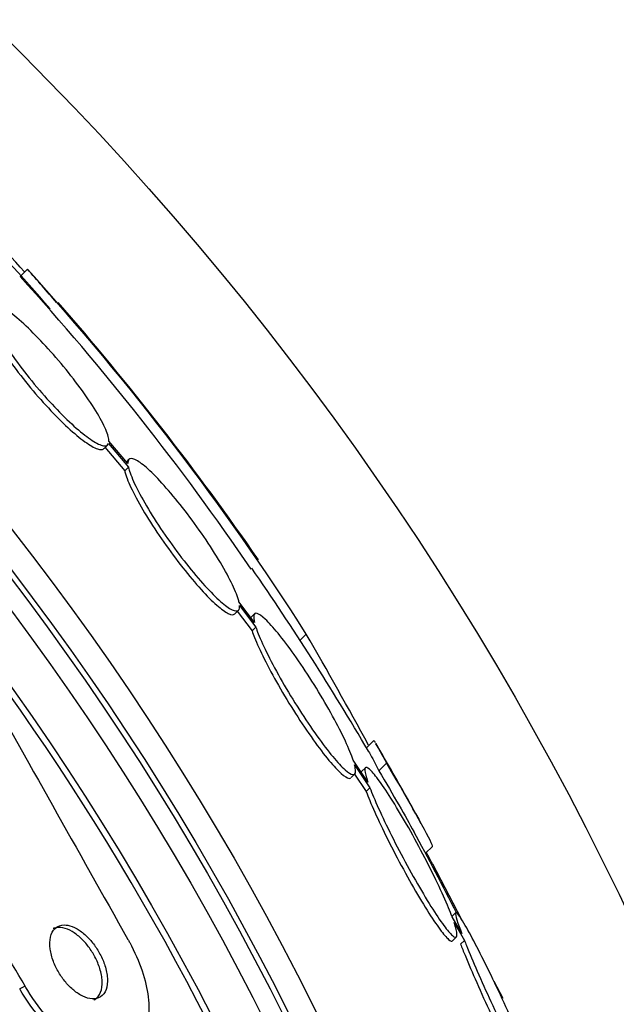
# Paper-space layout 'Layout1' of a CAD drawing. Units: millimetres. Extents: x 0 to 592, y 0 to 819.
# Drawn here: x 316 to 322, y 510 to 520 of the extents above; entities that cross this region are included whole.
import ezdxf
from ezdxf import colors
from ezdxf.entities.mleader import LeaderData, LeaderLine
from ezdxf.math import Vec2, Vec3

# ---------------------------------------------------------------- set-up
doc = ezdxf.new("R2010")
doc.units = ezdxf.units.MM
doc.layers.add('DV1_Défaut', color=7, linetype='Continuous')
doc.layers.add('Défaut', color=7, linetype='Continuous')

# ---------------------------------------------------------------- blocks, each defined once
blk = doc.blocks.new('_DOT')
at = {"color": 0}
blk.add_line((0, 0), (-1, 0), dxfattribs=at)
at = {"color": 0, "const_width": 0.333}
blk.add_lwpolyline([(-0.1665, 0, 1), (0.1665, 0, 1)], format="xyb", close=True, dxfattribs=at)
blk = doc.blocks.new('SE')
at = {"layer": 'DV1_Défaut', "color": 7, "linetype": 'Continuous'}
for p, q in [((316.3087, 517.3946), (316.2378, 517.3238)), ((317.291, 515.4938), (317.1048, 515.7142)), ((317.0574, 515.6408), (317.0936, 515.6769)), ((317.0652, 515.6539), (317.2596, 515.4236)), ((317.1013, 515.69), (317.2958, 515.4598)), ((317.3011, 515.5353), (317.2766, 515.5108)), ((317.2958, 515.4598), (317.2596, 515.4236)), ((318.5286, 513.9398), (318.3763, 514.1404)), ((318.3818, 514.1053), (318.5416, 513.8948)), ((318.3348, 514.0235), (318.3714, 514.06)), ((318.3604, 514.049), (318.5051, 513.8583)), ((318.5269, 514.0226), (318.4906, 513.9863)), ((318.5416, 513.8948), (318.5051, 513.8583)), ((319.0348, 513.8268), (318.9736, 513.7655)), ((319.6935, 512.7841), (319.6228, 512.7134)), ((319.6367, 512.3789), (319.4938, 512.5918)), ((319.5071, 512.546), (319.6569, 512.3227)), ((319.8177, 512.5636), (319.7444, 512.4904)), ((319.4721, 512.4223), (319.5091, 512.4592)), ((319.5059, 512.456), (319.62, 512.2858)), ((319.6121, 512.5189), (319.5754, 512.4821)), ((319.6569, 512.3227), (319.62, 512.2858)), ((320.2002, 511.6821), (320.2678, 511.7497)), ((320.268, 511.5785), (320.2596, 511.5701)), ((320.268, 511.5785), (320.5485, 511.042)), ((320.4931, 511.0992), (320.4574, 511.0636)), ((320.5541, 510.8969), (320.4589, 511.062)), ((320.479, 511.0055), (320.5799, 510.8303)), ((320.4651, 510.8263), (320.5027, 510.8639)), ((320.5799, 510.8303), (320.5425, 510.7928)), ((320.8675, 510.4322), (320.955, 510.2647)), ((316.2867, 510.3818), (316.2333, 510.3574))]:
    blk.add_line(p, q, dxfattribs=at)
for radius in [30, 26.8336, 26.5884, 26.5347, 26.3458, 25.9056, 23.9761, 23.6453, 23.585, 22.6549, 22]:
    blk.add_circle((295.0495, 498.2772), radius, dxfattribs=at)
for centre, radius, start, end in [((295.0495, 498.2772), 28.5, 41.08292, 46.11359), ((288.7571, 492.5175), 37.0822, 42.07622, 45.28135), ((294.1848, 497.8066), 29.5492, 40.68321, 41.52092), ((296.4036, 499.3596), 26.8602, 32.58908, 42.17823), ((296.6923, 499.5789), 26.399, 34.31697, 42.23543), ((295.0495, 498.2772), 28.6, 34.68681, 41.07859), ((295.0495, 498.2772), 25.8505, 8.79081, 40.39432), ((295.0495, 498.2772), 28.5, 30.3583, 34.6246), ((265.4664, 483.1192), 61.7457, 28.666669, 29.823052), ((703.8466, 729.2153), 443.9735, 209.074763, 209.463255), ((295.0495, 498.2772), 28.6, 28.60651, 30.4107), ((306.6491, 504.8881), 11.0934, 29.6841, 39.76547), ((295.0495, 498.2772), 28.5, 26.72762, 28.54716), ((228.5212, 462.9602), 103.8326, 27.919972, 27.989931)]:
    blk.add_arc(centre, radius, start, end, dxfattribs=at)
for points, knots in [([(317.1048, 515.7142), (317.1047, 515.7195), (317.1043, 515.7253), (317.1034, 515.7315), (317.0989, 515.765), (317.0825, 515.8115), (317.0555, 515.8673), (317.0285, 515.9234), (316.9901, 515.9903), (316.9433, 516.0626), (316.8969, 516.1345), (316.841, 516.2137), (316.7803, 516.2936), (316.7205, 516.3721), (316.6544, 516.4535), (316.5876, 516.5308), (316.522, 516.6065), (316.454, 516.6804), (316.3891, 516.746), (316.3252, 516.8109), (316.2626, 516.8695), (316.2066, 516.9171), (316.1507, 516.9647), (316.0998, 517.0026), (316.0579, 517.0279), (316.0156, 517.0535), (315.9814, 517.067), (315.9577, 517.0675), (315.9397, 517.0679), (315.9275, 517.0608), (315.9215, 517.0467)], [0, 0, 0, 0, 0.021027, 0.021027, 0.021027, 0.135838, 0.135838, 0.135838, 0.251209, 0.251209, 0.251209, 0.365836, 0.365836, 0.365836, 0.478522, 0.478522, 0.478522, 0.588977, 0.588977, 0.588977, 0.697909, 0.697909, 0.697909, 0.806642, 0.806642, 0.806642, 0.916532, 0.916532, 0.916532, 1, 1, 1, 1]), ([(315.8812, 516.9875), (315.881, 516.9824), (315.8813, 516.9768), (315.882, 516.9709), (315.8856, 516.9384), (315.9009, 516.8929), (315.9269, 516.8379), (315.953, 516.7827), (315.9905, 516.7163), (316.0363, 516.6445), (316.0819, 516.573), (316.1371, 516.4939), (316.1974, 516.414), (316.2566, 516.3354), (316.3223, 516.2538), (316.3891, 516.1761), (316.4544, 516.1), (316.5225, 516.0256), (316.5876, 515.9593), (316.6517, 515.8939), (316.7147, 515.8346), (316.7712, 515.7862), (316.8276, 515.7379), (316.8791, 515.6991), (316.9218, 515.6729), (316.9648, 515.6464), (317, 515.6319), (317.0246, 515.6304), (317.0387, 515.6296), (317.0495, 515.6329), (317.0569, 515.6403)], [0, 0, 0, 0, 0.0214259, 0.0214259, 0.0214259, 0.1385771, 0.1385771, 0.1385771, 0.256387, 0.256387, 0.256387, 0.3735539, 0.3735539, 0.3735539, 0.4887725, 0.4887725, 0.4887725, 0.601648, 0.601648, 0.601648, 0.7128645, 0.7128645, 0.7128645, 0.8238046, 0.8238046, 0.8238046, 0.9359185, 0.9359185, 0.9359185, 1, 1, 1, 1]), ([(315.9172, 517.0236), (315.9171, 517.0185), (315.9174, 517.0129), (315.918, 517.0069), (315.9216, 516.9745), (315.937, 516.929), (315.963, 516.8741), (315.9891, 516.8188), (316.0266, 516.7526), (316.0725, 516.6807), (316.1181, 516.6092), (316.1734, 516.5302), (316.2336, 516.4504), (316.2928, 516.3718), (316.3586, 516.2902), (316.4253, 516.2125), (316.4907, 516.1364), (316.5588, 516.062), (316.6239, 515.9957), (316.688, 515.9303), (316.7509, 515.871), (316.8075, 515.8225), (316.8639, 515.7742), (316.9154, 515.7355), (316.958, 515.7092), (317.0011, 515.6827), (317.0362, 515.6682), (317.0608, 515.6667), (317.0817, 515.6654), (317.0954, 515.6734), (317.1013, 515.69)], [0, 0, 0, 0, 0.020775, 0.020775, 0.020775, 0.134399, 0.134399, 0.134399, 0.248659, 0.248659, 0.248659, 0.362298, 0.362298, 0.362298, 0.474054, 0.474054, 0.474054, 0.583546, 0.583546, 0.583546, 0.691434, 0.691434, 0.691434, 0.799054, 0.799054, 0.799054, 0.907809, 0.907809, 0.907809, 1, 1, 1, 1]), ([(318.3763, 514.1404), (318.3734, 514.1529), (318.3696, 514.1667), (318.3647, 514.1816), (318.3492, 514.2292), (318.323, 514.2894), (318.2885, 514.3574), (318.2534, 514.4264), (318.2086, 514.5053), (318.1578, 514.5876), (318.107, 514.6697), (318.0488, 514.7576), (317.9881, 514.8438), (317.9284, 514.9284), (317.8645, 515.0137), (317.8019, 515.0923), (317.741, 515.1688), (317.6796, 515.2411), (317.6231, 515.3027), (317.5678, 515.363), (317.5157, 515.4148), (317.4711, 515.4538), (317.4269, 515.4924), (317.3889, 515.5194), (317.36, 515.5329), (317.331, 515.5465), (317.3104, 515.5467), (317.2997, 515.5338), (317.293, 515.5256), (317.29, 515.5121), (317.291, 515.4938)], [0, 0, 0, 0, 0.035678, 0.035678, 0.035678, 0.150134, 0.150134, 0.150134, 0.26632, 0.26632, 0.26632, 0.382324, 0.382324, 0.382324, 0.496274, 0.496274, 0.496274, 0.607276, 0.607276, 0.607276, 0.715807, 0.715807, 0.715807, 0.823381, 0.823381, 0.823381, 0.93182, 0.93182, 0.93182, 1, 1, 1, 1]), ([(317.2596, 515.4236), (317.2622, 515.4114), (317.2659, 515.398), (317.2705, 515.3835), (317.2853, 515.3369), (317.3106, 515.2776), (317.3444, 515.2103), (317.3788, 515.142), (317.4228, 515.0636), (317.4729, 514.9816), (317.5231, 514.8997), (317.5807, 514.8117), (317.6411, 514.7254), (317.7005, 514.6405), (317.7642, 514.5546), (317.8268, 514.4754), (317.8877, 514.3982), (317.9493, 514.3252), (318.0061, 514.2627), (318.0616, 514.2017), (318.1141, 514.149), (318.1593, 514.1092), (318.204, 514.0697), (318.2427, 514.0418), (318.2723, 514.0274), (318.3019, 514.0131), (318.3232, 514.0118), (318.3348, 514.0234)], [0, 0, 0, 0, 0.0380985, 0.0380985, 0.0380985, 0.160908, 0.160908, 0.160908, 0.2856989, 0.2856989, 0.2856989, 0.4104729, 0.4104729, 0.4104729, 0.5331421, 0.5331421, 0.5331421, 0.6525921, 0.6525921, 0.6525921, 0.7692423, 0.7692423, 0.7692423, 0.8847403, 0.8847403, 0.8847403, 1, 1, 1, 1]), ([(317.2958, 515.4598), (317.2985, 515.4476), (317.3021, 515.4343), (317.3067, 515.4197), (317.3215, 515.3732), (317.3469, 515.3139), (317.3807, 515.2467), (317.4151, 515.1784), (317.4592, 515.1), (317.5093, 515.0181), (317.5595, 514.9362), (317.6172, 514.8483), (317.6776, 514.7619), (317.737, 514.677), (317.8007, 514.5912), (317.8633, 514.512), (317.9242, 514.4349), (317.9858, 514.3618), (318.0426, 514.2994), (318.0981, 514.2383), (318.1507, 514.1856), (318.1958, 514.1458), (318.2406, 514.1063), (318.2792, 514.0784), (318.3088, 514.064), (318.3387, 514.0495), (318.3601, 514.0483), (318.3716, 514.0603), (318.3799, 514.0688), (318.3833, 514.0841), (318.3818, 514.1053)], [0, 0, 0, 0, 0.03516, 0.03516, 0.03516, 0.148494, 0.148494, 0.148494, 0.263649, 0.263649, 0.263649, 0.378789, 0.378789, 0.378789, 0.491993, 0.491993, 0.491993, 0.602238, 0.602238, 0.602238, 0.709908, 0.709908, 0.709908, 0.816518, 0.816518, 0.816518, 0.923952, 0.923952, 0.923952, 1, 1, 1, 1]), ([(319.4938, 512.5918), (319.4895, 512.6048), (319.4847, 512.6186), (319.4793, 512.6331), (319.458, 512.6901), (319.4274, 512.7597), (319.39, 512.8361), (319.3519, 512.914), (319.3057, 513.0012), (319.2551, 513.0904), (319.2042, 513.1803), (319.1475, 513.2749), (319.0897, 513.3661), (319.0328, 513.4558), (318.9733, 513.5448), (318.9164, 513.6251), (318.8613, 513.7028), (318.8071, 513.7746), (318.7586, 513.8338), (318.7118, 513.8911), (318.669, 513.9383), (318.634, 513.9712), (318.5997, 514.0035), (318.5719, 514.023), (318.5528, 514.0283), (318.5337, 514.0336), (318.5228, 514.0249), (318.5207, 514.003), (318.5193, 513.988), (318.522, 513.9666), (318.5286, 513.9398)], [0, 0, 0, 0, 0.028908, 0.028908, 0.028908, 0.143508, 0.143508, 0.143508, 0.260502, 0.260502, 0.260502, 0.378348, 0.378348, 0.378348, 0.494256, 0.494256, 0.494256, 0.60635, 0.60635, 0.60635, 0.714617, 0.714617, 0.714617, 0.820736, 0.820736, 0.820736, 0.92713, 0.92713, 0.92713, 1, 1, 1, 1]), ([(318.5416, 513.8948), (318.5481, 513.8748), (318.5562, 513.8527), (318.5655, 513.8289), (318.5889, 513.7695), (318.6214, 513.6979), (318.6603, 513.6202), (318.7001, 513.5404), (318.7477, 513.4518), (318.7993, 513.3617), (318.8512, 513.2711), (318.9085, 513.1764), (318.9665, 513.0856), (319.0234, 512.9965), (319.0825, 512.9086), (319.1387, 512.83), (319.193, 512.7541), (319.2461, 512.6847), (319.2932, 512.6282), (319.3387, 512.5735), (319.3798, 512.5294), (319.4131, 512.4997), (319.4458, 512.4704), (319.4718, 512.4542), (319.4891, 512.4521), (319.5065, 512.45), (319.5156, 512.4621), (319.5159, 512.487), (319.5161, 512.5021), (319.5131, 512.522), (319.5071, 512.546)], [0, 0, 0, 0, 0.045214, 0.045214, 0.045214, 0.158699, 0.158699, 0.158699, 0.275117, 0.275117, 0.275117, 0.392197, 0.392197, 0.392197, 0.507167, 0.507167, 0.507167, 0.618202, 0.618202, 0.618202, 0.725418, 0.725418, 0.725418, 0.830667, 0.830667, 0.830667, 0.936493, 0.936493, 0.936493, 1, 1, 1, 1]), ([(318.5051, 513.8583), (318.5116, 513.8383), (318.5196, 513.8162), (318.529, 513.7924), (318.5523, 513.7329), (318.5848, 513.6614), (318.6236, 513.5836), (318.6634, 513.5038), (318.711, 513.4152), (318.7626, 513.325), (318.8144, 513.2343), (318.8717, 513.1395), (318.9296, 513.0487), (318.9865, 512.9595), (319.0456, 512.8717), (319.1018, 512.7931), (319.1561, 512.7171), (319.2092, 512.6477), (319.2562, 512.5911), (319.3017, 512.5365), (319.3429, 512.4924), (319.3761, 512.4626), (319.4088, 512.4334), (319.4348, 512.4172), (319.4521, 512.4152), (319.4598, 512.4143), (319.4658, 512.4161), (319.4702, 512.4205)], [0, 0, 0, 0, 0.051523, 0.051523, 0.051523, 0.180925, 0.180925, 0.180925, 0.313684, 0.313684, 0.313684, 0.447202, 0.447202, 0.447202, 0.578304, 0.578304, 0.578304, 0.704903, 0.704903, 0.704903, 0.827132, 0.827132, 0.827132, 0.94711, 0.94711, 0.94711, 1, 1, 1, 1]), ([(319.6941, 512.7846), (319.6944, 512.785), (319.6951, 512.7846), (319.6983, 512.781), (319.7022, 512.7753), (319.7076, 512.7663)], [0, 0, 0, 0, 0.31732, 0.31732, 1, 1, 1, 1]), ([(319.7126, 512.7579), (319.7137, 512.756), (319.715, 512.7539), (319.7365, 512.7165), (319.7709, 512.6528), (319.8177, 512.5636)], [0, 0, 0, 0, 0.058708, 0.058708, 1, 1, 1, 1]), ([(319.6395, 512.6849), (319.6407, 512.6829), (319.6419, 512.6808), (319.6634, 512.6434), (319.6978, 512.5796), (319.7444, 512.4904)], [0, 0, 0, 0, 0.058651, 0.058651, 1, 1, 1, 1]), ([(320.4589, 511.062), (320.449, 511.0886), (320.4376, 511.1174), (320.4249, 511.148), (320.3954, 511.2197), (320.3583, 511.3027), (320.3167, 511.3902), (320.2739, 511.4803), (320.2252, 511.5777), (320.1745, 511.6745), (320.1233, 511.7723), (320.0686, 511.8722), (320.0151, 511.9657), (319.9628, 512.0571), (319.9101, 512.1448), (319.862, 512.2207), (319.816, 512.2932), (319.7729, 512.3569), (319.7366, 512.4057), (319.7021, 512.4522), (319.6728, 512.4863), (319.6515, 512.505), (319.6307, 512.5232), (319.617, 512.5273), (319.6111, 512.5173), (319.6052, 512.5071), (319.6072, 512.4825), (319.6164, 512.4457), (319.6213, 512.4266), (319.6281, 512.4042), (319.6367, 512.3789)], [0, 0, 0, 0, 0.048998, 0.048998, 0.048998, 0.164183, 0.164183, 0.164183, 0.28277, 0.28277, 0.28277, 0.402614, 0.402614, 0.402614, 0.519814, 0.519814, 0.519814, 0.631735, 0.631735, 0.631735, 0.738423, 0.738423, 0.738423, 0.84225, 0.84225, 0.84225, 0.946482, 0.946482, 0.946482, 1, 1, 1, 1]), ([(319.8177, 512.5636), (320.0762, 512.1265), (320.2513, 511.8098), (320.266, 511.7508), (320.266, 511.7482), (320.265, 511.7473)], [0, 0, 0, 0, 0.924285, 0.924285, 1, 1, 1, 1]), ([(319.62, 512.2858), (319.6303, 512.2586), (319.642, 512.229), (319.6551, 512.1975), (319.6847, 512.1264), (319.7216, 512.0442), (319.7628, 511.9575), (319.8056, 511.8675), (319.8541, 511.7702), (319.9046, 511.6734), (319.9556, 511.5755), (320.01, 511.4752), (320.0632, 511.3815), (320.1153, 511.2898), (320.1678, 511.2015), (320.2157, 511.1252), (320.2615, 511.0524), (320.3045, 510.9883), (320.3406, 510.9394), (320.375, 510.8928), (320.4042, 510.8586), (320.4255, 510.84), (320.4443, 510.8235), (320.4575, 510.8187), (320.4643, 510.8255)], [0, 0, 0, 0, 0.0603893, 0.0603893, 0.0603893, 0.1973986, 0.1973986, 0.1973986, 0.3396244, 0.3396244, 0.3396244, 0.4836087, 0.4836087, 0.4836087, 0.6246365, 0.6246365, 0.6246365, 0.7592508, 0.7592508, 0.7592508, 0.887298, 0.887298, 0.887298, 1, 1, 1, 1]), ([(319.6569, 512.3227), (319.6672, 512.2955), (319.679, 512.2659), (319.6922, 512.2344), (319.7218, 512.1633), (319.7588, 512.0812), (319.8, 511.9944), (319.8428, 511.9045), (319.8914, 511.8073), (319.9419, 511.7105), (319.993, 511.6126), (320.0474, 511.5125), (320.1007, 511.4188), (320.1528, 511.3271), (320.2052, 511.2389), (320.2532, 511.1627), (320.299, 511.0899), (320.342, 511.0259), (320.3782, 510.977), (320.4126, 510.9304), (320.4418, 510.8962), (320.4631, 510.8775), (320.4838, 510.8594), (320.4977, 510.8554), (320.5037, 510.8655), (320.5098, 510.8758), (320.5081, 510.9005), (320.4991, 510.9373), (320.4944, 510.9567), (320.4876, 510.9796), (320.479, 511.0055)], [0, 0, 0, 0, 0.050311, 0.050311, 0.050311, 0.164294, 0.164294, 0.164294, 0.282601, 0.282601, 0.282601, 0.402362, 0.402362, 0.402362, 0.519671, 0.519671, 0.519671, 0.631665, 0.631665, 0.631665, 0.738216, 0.738216, 0.738216, 0.84175, 0.84175, 0.84175, 0.945712, 0.945712, 0.945712, 1, 1, 1, 1]), ([(320.5799, 510.8303), (320.5861, 510.8147), (320.5926, 510.7986), (320.5993, 510.782), (320.6298, 510.7065), (320.6661, 510.6203), (320.7053, 510.5302), (320.7467, 510.4349), (320.7924, 510.3327), (320.8388, 510.2316), (320.8865, 510.1276), (320.9363, 510.0217), (320.9839, 509.9232), (321.0309, 509.826), (321.0772, 509.7331), (321.1184, 509.6535), (321.1575, 509.5782), (321.1931, 509.5126), (321.2217, 509.464), (321.2483, 509.4185), (321.2696, 509.3865), (321.2833, 509.3712), (321.2964, 509.3566), (321.3031, 509.3567), (321.3029, 509.3713), (321.3027, 509.3858), (321.2957, 509.415), (321.2828, 509.4559), (321.2694, 509.4982), (321.2494, 509.5541), (321.2244, 509.6187), (321.198, 509.6872), (321.1654, 509.7673), (321.1293, 509.8526), (321.091, 509.9431), (321.0478, 510.0418), (321.0029, 510.1411), (320.9564, 510.2441), (320.9068, 510.3506), (320.8584, 510.4516), (320.8102, 510.5523), (320.7616, 510.6505), (320.7174, 510.7369), (320.675, 510.8196), (320.6353, 510.8939), (320.6023, 510.9522), (320.5824, 510.9873), (320.5646, 511.0171), (320.5497, 511.0405), (320.528, 511.0745), (320.5119, 511.0953), (320.5028, 511.1011), (320.4937, 511.1069), (320.4913, 511.0979), (320.4957, 511.0751), (320.5001, 511.0522), (320.5114, 511.015), (320.5284, 510.9667), (320.5359, 510.9456), (320.5445, 510.9222), (320.5541, 510.8969)], [0, 0, 0, 0, 0.012064, 0.012064, 0.012064, 0.067429, 0.067429, 0.067429, 0.125932, 0.125932, 0.125932, 0.18614, 0.18614, 0.18614, 0.245543, 0.245543, 0.245543, 0.301808, 0.301808, 0.301808, 0.354275, 0.354275, 0.354275, 0.404215, 0.404215, 0.404215, 0.45382, 0.45382, 0.45382, 0.505157, 0.505157, 0.505157, 0.559591, 0.559591, 0.559591, 0.617381, 0.617381, 0.617381, 0.677367, 0.677367, 0.677367, 0.737178, 0.737178, 0.737178, 0.79435, 0.79435, 0.79435, 0.828407, 0.828407, 0.828407, 0.878221, 0.878221, 0.878221, 0.928024, 0.928024, 0.928024, 0.978094, 0.978094, 0.978094, 1, 1, 1, 1]), ([(316.6729, 510.9815), (316.6363, 510.9823), (316.6038, 510.9708), (316.5793, 510.9479), (316.5583, 510.9283), (316.5425, 510.8996), (316.5342, 510.8636), (316.5266, 510.8306), (316.5251, 510.7902), (316.5311, 510.7461), (316.5362, 510.7082), (316.5471, 510.6662), (316.5629, 510.6246), (316.5769, 510.588), (316.5951, 510.5505), (316.6159, 510.5156), (316.6359, 510.482), (316.6588, 510.4499), (316.6827, 510.4214), (316.7078, 510.3915), (316.7347, 510.3648), (316.7613, 510.3428), (316.7908, 510.3184), (316.8208, 510.299), (316.8494, 510.2853), (316.8816, 510.2699), (316.9128, 510.2613), (316.9409, 510.2597), (316.9719, 510.2579), (317, 510.2646), (317.023, 510.2793), (317.0467, 510.2945), (317.0657, 510.3188), (317.0774, 510.3508), (317.0885, 510.3809), (317.0935, 510.4189), (317.0908, 510.4617), (317.0885, 510.499), (317.0803, 510.5412), (317.0665, 510.5841), (317.0545, 510.6214), (317.0378, 510.6603), (317.018, 510.6971), (316.9995, 510.7317), (316.9777, 510.7654), (316.9545, 510.7957), (316.9307, 510.8269), (316.905, 510.8552), (316.879, 510.8792), (316.8507, 510.9054), (316.8216, 510.927), (316.7935, 510.9432), (316.762, 510.9614), (316.731, 510.9732), (316.7026, 510.9784), (316.6924, 510.9803), (316.6825, 510.9813), (316.6729, 510.9815)], [0, 0, 0, 0, 0.076532, 0.076532, 0.076532, 0.141967, 0.141967, 0.141967, 0.202143, 0.202143, 0.202143, 0.253864, 0.253864, 0.253864, 0.299249, 0.299249, 0.299249, 0.342825, 0.342825, 0.342825, 0.388548, 0.388548, 0.388548, 0.439275, 0.439275, 0.439275, 0.496589, 0.496589, 0.496589, 0.559902, 0.559902, 0.559902, 0.625428, 0.625428, 0.625428, 0.687113, 0.687113, 0.687113, 0.740771, 0.740771, 0.740771, 0.787394, 0.787394, 0.787394, 0.831126, 0.831126, 0.831126, 0.876015, 0.876015, 0.876015, 0.925106, 0.925106, 0.925106, 0.980359, 0.980359, 0.980359, 1, 1, 1, 1]), ([(316.9563, 510.2476), (316.9602, 510.2493), (316.964, 510.2513), (316.9677, 510.2535), (316.992, 510.268), (317.0115, 510.2915), (317.024, 510.3229), (317.0357, 510.3525), (317.0414, 510.3902), (317.0394, 510.4328), (317.0377, 510.47), (317.0299, 510.5122), (317.0165, 510.5552), (317.0048, 510.5926), (316.9884, 510.6317), (316.9689, 510.6688), (316.9505, 510.7036), (316.9289, 510.7375), (316.9059, 510.7681), (316.8824, 510.7993), (316.8567, 510.8279), (316.8309, 510.8522), (316.8028, 510.8786), (316.7737, 510.9006), (316.7457, 510.9172), (316.7142, 510.9358), (316.6833, 510.9482), (316.6547, 510.9539), (316.6229, 510.9603), (316.5934, 510.9588), (316.5682, 510.9494), (316.5654, 510.9484), (316.5627, 510.9473), (316.56, 510.9461)], [0, 0, 0, 0, 0.0199355, 0.0199355, 0.0199355, 0.1514457, 0.1514457, 0.1514457, 0.2757667, 0.2757667, 0.2757667, 0.3840887, 0.3840887, 0.3840887, 0.4779634, 0.4779634, 0.4779634, 0.5656266, 0.5656266, 0.5656266, 0.6552994, 0.6552994, 0.6552994, 0.7531907, 0.7531907, 0.7531907, 0.8633612, 0.8633612, 0.8633612, 0.9864571, 0.9864571, 0.9864571, 1, 1, 1, 1]), ([(317.2916, 510.8401), (317.2973, 510.8301), (317.3028, 510.8201), (317.3083, 510.81), (317.357, 510.7199), (317.3984, 510.6249), (317.429, 510.5333), (317.4583, 510.4453), (317.4785, 510.3581), (317.4885, 510.2782), (317.499, 510.1948), (317.4989, 510.1171), (317.4893, 510.0496), (317.4787, 509.9753), (317.4563, 509.9115), (317.4247, 509.8609), (317.3893, 509.8041), (317.3414, 509.7626), (317.2851, 509.7381), (317.2229, 509.711), (317.1487, 509.704), (317.0683, 509.7175), (316.9845, 509.7316), (316.8912, 509.7686), (316.7967, 509.8276), (316.7069, 509.8835), (316.6129, 509.9614), (316.5252, 510.0558), (316.4487, 510.138), (316.3745, 510.2358), (316.3116, 510.3394), (316.3031, 510.3534), (316.2948, 510.3675), (316.2867, 510.3818)], [0, 0, 0, 0, 0.010147, 0.010147, 0.010147, 0.101612, 0.101612, 0.101612, 0.189374, 0.189374, 0.189374, 0.280899, 0.280899, 0.280899, 0.381727, 0.381727, 0.381727, 0.495189, 0.495189, 0.495189, 0.620803, 0.620803, 0.620803, 0.752021, 0.752021, 0.752021, 0.876861, 0.876861, 0.876861, 0.985535, 0.985535, 0.985535, 1, 1, 1, 1]), ([(320.5425, 510.7928), (320.5558, 510.7591), (320.5704, 510.7229), (320.5861, 510.6849), (320.6197, 510.6035), (320.6587, 510.5123), (320.7001, 510.4182), (320.7437, 510.3193), (320.791, 510.2146), (320.8384, 510.1126), (320.8866, 510.0087), (320.9362, 509.9044), (320.9829, 509.8092), (321.0284, 509.7164), (321.0725, 509.6294), (321.1108, 509.5571), (321.1469, 509.4891), (321.1789, 509.432), (321.2037, 509.3921), (321.2268, 509.3548), (321.2442, 509.3315), (321.2541, 509.3244), (321.2579, 509.3217), (321.2606, 509.3213), (321.2624, 509.3231)], [0, 0, 0, 0, 0.067643, 0.067643, 0.067643, 0.213047, 0.213047, 0.213047, 0.365979, 0.365979, 0.365979, 0.521824, 0.521824, 0.521824, 0.673784, 0.673784, 0.673784, 0.81663, 0.81663, 0.81663, 0.950063, 0.950063, 0.950063, 1, 1, 1, 1]), ([(317.2383, 509.7167), (317.1836, 509.6918), (317.1198, 509.6824), (317.0507, 509.689), (316.969, 509.6968), (316.8773, 509.7274), (316.7835, 509.78), (316.6931, 509.8307), (316.5976, 509.9038), (316.5074, 509.9946), (316.4281, 510.0745), (316.3502, 510.1711), (316.2834, 510.2749), (316.266, 510.3019), (316.2493, 510.3295), (316.2333, 510.3574)], [0, 0, 0, 0, 0.218028, 0.218028, 0.218028, 0.476123, 0.476123, 0.476123, 0.725181, 0.725181, 0.725181, 0.943924, 0.943924, 0.943924, 1, 1, 1, 1])]:
    blk.add_open_spline(points, degree=3, knots=knots, dxfattribs=at)
blk.add_open_spline([(319.7444, 512.4904), (319.8887, 512.246), (320.0069, 512.0392), (320.0855, 511.8948)], degree=3, dxfattribs=at)

psp = doc.layouts.get("Layout1")

# ---------------------------------------------------------------- block references
at = {"layer": 'Défaut'}
psp.add_blockref('SE', (0, 0), dxfattribs=at)

# ---------------------------------------------------------------- leaders
at = {"layer": 'Défaut', "color": 7, "linetype": 'Continuous'}
ml = psp.add_multileader_mtext('Standard', dxfattribs=at)
ml.set_content('{\\pxsm0.9;\\fSolid Edge ISO|b1||i0||c0|p34;\\W1.;09/02/2016\\P}', color=256)
ml.set_leader_properties()
ml.set_arrow_properties(name='DOT')
ml.build(insert=Vec2(0, 0))
ml.multileader.update_dxf_attribs({"leader_type": 0, "dogleg_length": 0, "arrow_head_size": 12})
ctx = ml.context
ctx.base_point, ctx.char_height, ctx.arrow_head_size, ctx.landing_gap_size = Vec3(501.8015, 809.5663), 12, 12, 4.2
notes = []
notes.append((ctx, [(0, (0, 0, 0), (0, 0), (1, 0), 1, [])]))
ctx.mtext.insert = Vec3(506.0015, 815.6864)
for ctx, leaders in notes:
    for number, flags, end, landing, length, lines in leaders:
        leader = LeaderData()
        leader.index, (leader.has_last_leader_line, leader.has_dogleg_vector, leader.attachment_direction) = number, flags
        leader.last_leader_point, leader.dogleg_vector, leader.dogleg_length = Vec3(end), Vec3(landing), length
        for number, points, colour, breaks in lines:
            line = LeaderLine()
            line.index, line.vertices, line.color, line.breaks = number, Vec3.list(points), colors.encode_raw_color(colour), breaks
            leader.lines.append(line)
        ctx.leaders.append(leader)

doc.saveas('drawing.dxf')
